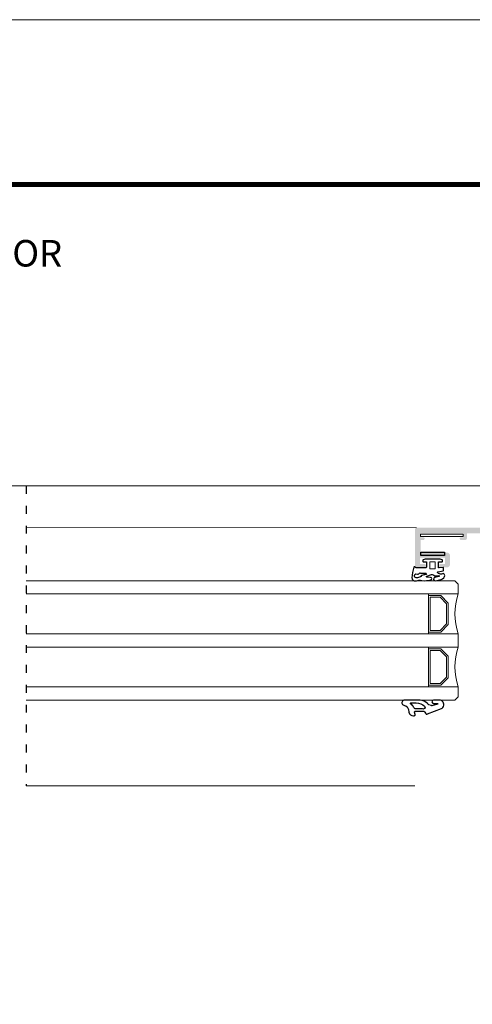
# Model space of a CAD drawing. Units: millimetres. Extents: x 2391 to 2811, y 3606 to 3903.
# Drawn here: x 2650 to 2719, y 3754 to 3903 of the extents above; entities that cross this region are included whole.
import ezdxf

# ---------------------------------------------------------------- set-up
doc = ezdxf.new("R2010")
doc.units = ezdxf.units.MM
doc.linetypes.add('ACAD_ISO03W100', pattern=[30, 12, -18])
doc.layers.add('3', color=6, linetype='Continuous')
doc.layers.add('TEXTO CABEÇALHO TABELA CORTE', color=7, linetype='Continuous')
for name, color, linetype, lineweight in [('ACESSORIOS', 7, 'Continuous', 5), ('Cabeçalho Folha 1', 7, 'Continuous', 9), ('PERFIL', 7, 'Continuous', 9)]:
    doc.layers.add(name, color=color, linetype=linetype, lineweight=lineweight)
doc.layers.add('LIMITES', color=141, linetype='Continuous', lineweight=9, plot=False)
doc.layers.add('Vidro', color=7, linetype='Continuous', lineweight=18, true_color=0x70c82f)
doc.styles.get("Standard").update_dxf_attribs({"font": 'arial.ttf'})

msp = doc.modelspace()

# ---------------------------------------------------------------- hatches: boundary and pattern name
h = msp.add_hatch(color=256)
edge = h.paths.add_edge_path(flags=16)
edge.add_line((2742.379, 3821.37), (2742.979, 3821.37))
edge.add_line((2742.979, 3821.37), (2742.979, 3814.87))
edge.add_line((2742.979, 3814.87), (2723.229, 3814.87))
edge.add_line((2723.229, 3814.87), (2723.229, 3823.32))
edge.add_line((2723.229, 3823.32), (2723.979, 3823.32))
edge.add_arc((2723.979, 3823.57), 0.25, 270, 360)
edge.add_line((2724.229, 3823.57), (2724.229, 3823.82))
edge.add_arc((2723.979, 3823.82), 0.25, 0, 90)
edge.add_line((2723.979, 3824.07), (2723.229, 3824.07))
edge.add_line((2723.229, 3824.07), (2723.229, 3825.52))
edge.add_line((2723.229, 3825.52), (2737.679, 3825.52))
edge.add_line((2737.679, 3825.52), (2737.679, 3823.32))
edge.add_line((2737.679, 3823.32), (2742.229, 3823.32))
edge.add_line((2742.229, 3823.32), (2742.229, 3821.52))
edge.add_arc((2742.379, 3821.52), 0.15, 180, 270)
edge = h.paths.add_edge_path()
edge.add_arc((2711.429, 3820.47), 0.15, 270, 360)
edge.add_line((2711.579, 3820.47), (2711.579, 3820.67))
edge.add_arc((2711.429, 3820.67), 0.15, 0, 90)
edge.add_line((2711.429, 3820.82), (2710.679, 3820.82))
edge.add_line((2710.679, 3820.82), (2710.679, 3821.82))
edge.add_line((2710.679, 3821.82), (2714.479, 3821.82))
edge.add_line((2714.479, 3821.82), (2714.479, 3820.82))
edge.add_line((2714.479, 3820.82), (2713.729, 3820.82))
edge.add_arc((2713.729, 3820.67), 0.15, 90, 180)
edge.add_line((2713.579, 3820.67), (2713.579, 3820.47))
edge.add_arc((2713.729, 3820.47), 0.15, 180, 270)
edge.add_line((2713.729, 3820.32), (2714.729, 3820.32))
edge.add_arc((2714.729, 3820.82), 0.5, 270, 360)
edge.add_line((2715.229, 3820.82), (2715.229, 3822.07))
edge.add_arc((2714.729, 3822.07), 0.5, 0, 90)
edge.add_line((2714.729, 3822.57), (2713.111, 3822.57))
edge.add_arc((2713.111, 3822.65), 0.08, 225, 270, ccw=False)
edge.add_line((2713.055, 3822.594), (2713.027, 3822.622))
edge.add_arc((2712.97, 3822.565), 0.08, 45, 135)
edge.add_line((2712.914, 3822.622), (2712.885, 3822.594))
edge.add_arc((2712.829, 3822.65), 0.08, 225, 315, ccw=False)
edge.add_line((2712.772, 3822.594), (2712.744, 3822.622))
edge.add_arc((2712.688, 3822.565), 0.08, 45, 135)
edge.add_line((2712.631, 3822.622), (2712.603, 3822.594))
edge.add_arc((2712.546, 3822.65), 0.08, 270, 315, ccw=False)
edge.add_line((2712.546, 3822.57), (2710.929, 3822.57))
edge.add_arc((2710.929, 3822.72), 0.15, 180, 270, ccw=False)
edge.add_line((2710.779, 3822.72), (2710.779, 3824.47))
edge.add_line((2710.779, 3824.47), (2711.229, 3824.47))
edge.add_arc((2711.229, 3824.62), 0.15, 270, 360)
edge.add_line((2711.379, 3824.62), (2711.379, 3824.72))
edge.add_arc((2711.229, 3824.72), 0.15, 0, 90)
edge.add_line((2711.229, 3824.87), (2710.779, 3824.87))
edge.add_line((2710.779, 3824.87), (2710.779, 3825.47))
edge.add_line((2710.779, 3825.47), (2717.279, 3825.47))
edge.add_line((2717.279, 3825.47), (2717.279, 3824.87))
edge.add_line((2717.279, 3824.87), (2716.829, 3824.87))
edge.add_arc((2716.829, 3824.72), 0.15, 90, 180)
edge.add_line((2716.679, 3824.72), (2716.679, 3824.62))
edge.add_arc((2716.829, 3824.62), 0.15, 180, 270)
edge.add_line((2716.829, 3824.47), (2717.529, 3824.47))
edge.add_arc((2717.529, 3824.72), 0.25, 270, 360)
edge.add_line((2717.779, 3824.72), (2717.779, 3825.47))
edge.add_line((2717.779, 3825.47), (2721.929, 3825.47))
edge.add_arc((2721.929, 3824.97), 0.5, 0, 90, ccw=False)
edge.add_line((2722.429, 3824.97), (2722.429, 3814.12))
edge.add_arc((2722.421, 3813.87), 0.25, 20.09333, 88.22724, ccw=False)
edge.add_line((2722.656, 3813.956), (2722.789, 3813.591))
edge.add_arc((2722.32, 3813.419), 0.5, -67.38008, 20.09333, ccw=False)
edge.add_line((2722.512, 3812.958), (2722.128, 3812.798))
edge.add_arc((2722.186, 3812.659), 0.15, 112.61992, 164.62372)
edge.add_line((2722.041, 3812.699), (2721.935, 3812.313))
edge.add_line((2721.935, 3812.313), (2721.934, 3812.308))
edge.add_arc((2722.079, 3812.27), 0.15, 165.60528, 271.25137)
edge.add_line((2722.082, 3812.12), (2723.687, 3812.728))
edge.add_arc((2723.654, 3812.823), 0.1, 289.0399, 432.70167)
edge.add_arc((2723.729, 3813.061), 0.15, 200.07154, 252.70167, ccw=False)
edge.add_line((2723.588, 3813.01), (2723.324, 3813.731))
edge.add_arc((2723.183, 3813.679), 0.15, 20.07154, 75.79267)
edge.add_arc((2723.257, 3813.97), 0.15, 180.00011, 255.79267, ccw=False)
edge.add_line((2723.107, 3813.97), (2723.107, 3814.12))
edge.add_arc((2723.257, 3814.12), 0.15, 30, 180, ccw=False)
edge.add_arc((2723.517, 3814.27), 0.15, 210, 270)
edge.add_line((2723.517, 3814.12), (2725.657, 3814.12))
edge.add_line((2725.657, 3814.12), (2725.657, 3814.12))
edge.add_arc((2725.652, 3814.02), 0.1, -31.86739, 87.10841, ccw=False)
edge.add_line((2725.737, 3813.967), (2725.737, 3813.967))
edge.add_line((2725.737, 3813.967), (2725.253, 3813.124))
edge.add_arc((2725.123, 3813.199), 0.15, 293.39865, 330.15312, ccw=False)
edge.add_arc((2725.222, 3812.969), 0.1, 113.39865, 261.31746)
edge.add_line((2725.207, 3812.87), (2725.914, 3812.87))
edge.add_arc((2725.914, 3812.97), 0.1, 270.00014, 331.69473)
edge.add_line((2726.002, 3812.923), (2726.002, 3812.923))
edge.add_line((2726.002, 3812.923), (2726.664, 3814.07))
edge.add_line((2726.664, 3814.07), (2740.694, 3814.07))
edge.add_line((2740.694, 3814.07), (2741.355, 3812.923))
edge.add_line((2741.355, 3812.923), (2741.355, 3812.923))
edge.add_arc((2741.443, 3812.97), 0.1, 208.30527, 269.99986)
edge.add_line((2741.443, 3812.87), (2742.151, 3812.87))
edge.add_arc((2742.136, 3812.969), 0.1, 278.68254, 426.60135)
edge.add_arc((2742.235, 3813.199), 0.15, 209.84688, 246.60135, ccw=False)
edge.add_line((2742.105, 3813.124), (2741.621, 3813.967))
edge.add_line((2741.621, 3813.967), (2741.621, 3813.967))
edge.add_arc((2741.706, 3814.02), 0.1, 92.89159, 211.86739, ccw=False)
edge.add_line((2741.701, 3814.12), (2741.701, 3814.12))
edge.add_line((2741.701, 3814.12), (2743.841, 3814.12))
edge.add_arc((2743.841, 3814.27), 0.15, 270, 330)
edge.add_arc((2744.101, 3814.12), 0.15, 0, 150, ccw=False)
edge.add_line((2744.251, 3814.12), (2744.251, 3813.97))
edge.add_arc((2744.101, 3813.97), 0.15, 284.20733, 359.99989, ccw=False)
edge.add_arc((2744.174, 3813.679), 0.15, 104.20733, 159.92846)
edge.add_line((2744.033, 3813.731), (2743.77, 3813.01))
edge.add_arc((2743.629, 3813.061), 0.15, 287.29833, 339.92846, ccw=False)
edge.add_arc((2743.703, 3812.823), 0.1, 107.29833, 250.9601)
edge.add_line((2743.671, 3812.728), (2745.276, 3812.12))
edge.add_arc((2745.279, 3812.27), 0.15, 268.74863, 374.39472)
edge.add_line((2745.424, 3812.308), (2745.423, 3812.313))
edge.add_line((2745.423, 3812.313), (2745.316, 3812.699))
edge.add_arc((2745.172, 3812.659), 0.15, 15.37628, 67.38008)
edge.add_line((2745.229, 3812.798), (2744.845, 3812.958))
edge.add_arc((2745.038, 3813.419), 0.5, 159.90667, 247.38008, ccw=False)
edge.add_line((2744.568, 3813.591), (2744.702, 3813.956))
edge.add_arc((2744.937, 3813.87), 0.25, 91.77279, 159.90667, ccw=False)
edge.add_line((2744.929, 3814.12), (2744.929, 3814.62))
edge.add_arc((2744.679, 3814.62), 0.25, 0, 90)
edge.add_line((2744.679, 3814.87), (2743.729, 3814.87))
edge.add_line((2743.729, 3814.87), (2743.729, 3817.72))
edge.add_line((2743.729, 3817.72), (2743.579, 3817.87))
edge.add_line((2743.579, 3817.87), (2743.729, 3818.02))
edge.add_line((2743.729, 3818.02), (2743.729, 3821.87))
edge.add_arc((2743.479, 3821.87), 0.25, 0, 90)
edge.add_line((2743.479, 3822.12), (2742.979, 3822.12))
edge.add_line((2742.979, 3822.12), (2742.979, 3823.37))
edge.add_line((2742.979, 3823.37), (2743.379, 3823.37))
edge.add_arc((2743.379, 3823.62), 0.25, 270, 360)
edge.add_line((2743.629, 3823.62), (2743.629, 3823.82))
edge.add_arc((2743.379, 3823.82), 0.25, 0, 90)
edge.add_line((2743.379, 3824.07), (2738.479, 3824.07))
edge.add_line((2738.479, 3824.07), (2738.479, 3825.62))
edge.add_line((2738.479, 3825.62), (2739.229, 3825.62))
edge.add_arc((2739.229, 3825.87), 0.25, 270, 360)
edge.add_line((2739.479, 3825.87), (2739.479, 3826.07))
edge.add_arc((2739.229, 3826.07), 0.25, 0, 90)
edge.add_line((2739.229, 3826.32), (2710.179, 3826.32))
edge.add_arc((2710.179, 3826.07), 0.25, 90, 180)
edge.add_line((2709.929, 3826.07), (2709.929, 3820.57))
edge.add_arc((2710.179, 3820.57), 0.25, 180, 270)
edge.add_line((2710.179, 3820.32), (2711.429, 3820.32))

# ---------------------------------------------------------------- linework, layer by layer
at = {"linetype": 'ACAD_ISO03W100', "ltscale": 0.1}
msp.add_line((2651.329, 3832.62), (2651.329, 3787.37), dxfattribs=at)
msp.add_lwpolyline([(2710.79, 3822.623), (2714.36, 3822.623), (2714.36, 3822.132), (2710.79, 3822.132)], close=True)
at = {"color": 6}
for points in [[(2713.763, 3800.304), (2712.733, 3800.305, 1), (2712.732, 3799.805), (2713.263, 3799.804, -0.2876011), (2713.401, 3799.725, -0.1568828), (2713.32, 3799.682), (2712.482, 3799.457, -0.213307), (2712.403, 3799.477), (2711.971, 3799.623, 0.069927), (2711.932, 3799.68), (2711.817, 3799.808, 0.212557), (2710.703, 3800.304), (2708.455, 3800.304, 1.1020684), (2708.344, 3799.506, -0.3122188), (2708.942, 3798.881), (2709.027, 3798.48, 0.3423185), (2709.705, 3797.954), (2709.805, 3797.954, 0.4458105), (2709.954, 3798.12), (2709.856, 3798.488, -0.4458105), (2710.005, 3798.654), (2711.236, 3798.654, -0.3152988), (2711.377, 3798.556), (2711.56, 3798.276, 0.5486188), (2711.807, 3798.221), (2713.909, 3799.047, 0.1451423), (2714.136, 3799.218, 0.5235873)], [(2709.313, 3799.719, -0.7576336), (2709.365, 3799.904), (2710.117, 3799.904, -0.1998458), (2711.378, 3799.39), (2711.378, 3799.39, -0.8444026), (2711.055, 3798.986), (2710.105, 3798.986, -0.317975), (2709.728, 3799.253, 0.1491074)]]:
    msp.add_lwpolyline(points, format="xyb", close=True, dxfattribs=at)
at = {"layer": '3'}
for points in [[(2711.667, 3821.176), (2711.667, 3820.385, -0.4142136), (2711.567, 3820.285), (2710.126, 3820.285, -0.176996), (2710.029, 3820.32), (2709.95, 3820.387, 0.176996), (2709.853, 3820.422), (2709.833, 3820.422, 0.3257972), (2709.762, 3820.37, 0.0602011), (2709.459, 3818.773, 0.5042606), (2710.165, 3818.315, -0.0897428), (2710.516, 3818.378), (2710.708, 3818.378, -0.0653443), (2710.966, 3818.344, 0.0441167), (2710.983, 3818.341, 0.0761744), (2712.316, 3818.431, 0.8800806), (2712.28, 3818.819), (2711.769, 3818.837, -0.816496), (2711.737, 3819.03, -0.0444132), (2712.282, 3819.186, -0.3968112), (2712.76, 3819.146, 0.1747123), (2713.529, 3819.085, -0.6505002), (2713.542, 3818.949), (2712.918, 3818.794, 0.9826973), (2713.023, 3818.326), (2713.634, 3818.452, 0.2728078), (2714.397, 3818.978, 0.3127556), (2714.24, 3819.395, 0.0840389), (2713.949, 3819.305, -0.1517494), (2713.363, 3819.509, -0.570338), (2713.42, 3819.672), (2714.157, 3819.82, 0.3326682), (2714.246, 3819.94), (2714.246, 3820.277, 0.4759272), (2714.186, 3820.326), (2714.182, 3820.326), (2713.573, 3820.247, -0.4546706), (2713.46, 3820.347), (2713.467, 3821.176), (2713.988, 3821.176, 0.4142136), (2714.088, 3821.276), (2714.088, 3821.326, 0.26425), (2714.014, 3821.455, 0.1137809), (2713.443, 3821.574), (2711.741, 3821.574, 0.1137809), (2711.17, 3821.455, 0.26425), (2711.097, 3821.326), (2711.097, 3821.276, 0.4142136), (2711.197, 3821.176)], [(2709.857, 3819.043, -0.0010365), (2709.861, 3819.088, -0.2803723), (2710.048, 3819.338), (2710.287, 3819.319, 0.2676267), (2710.488, 3819.382), (2710.543, 3819.401, -0.375491), (2710.786, 3819.475), (2711.521, 3819.475, -0.6753615), (2711.607, 3819.259, 0.0545484), (2710.935, 3819.096, -0.2385333), (2710.291, 3818.77), (2710.106, 3818.77, -0.4415355)]]:
    msp.add_lwpolyline(points, format="xyb", close=True, dxfattribs=at)
at = {"layer": 'ACESSORIOS'}
msp.add_lwpolyline([(2717.217, 3825.01), (2717.217, 3825.317), (2710.779, 3825.317), (2710.779, 3825.01)], close=True, dxfattribs=at)
at = {"layer": 'Cabeçalho Folha 1', "color": 72, "lineweight": 70, "true_color": 0x74c830, "const_width": 0.75}
msp.add_lwpolyline([(2798.164, 3878.081), (2420.32, 3878.081), (2420.32, 3878.081)], dxfattribs=at)
at = {"layer": 'LIMITES', "color": 151}
msp.add_lwpolyline([(2390.602, 3902.934), (2390.602, 3605.934), (2810.645, 3605.934), (2810.645, 3902.934)], close=True, dxfattribs=at)
at = {"layer": 'PERFIL'}
for p, q in [((2740.572, 3832.62), (2560.086, 3832.62)), ((2710.179, 3826.32), (2651.329, 3826.345)), ((2651.329, 3787.37), (2709.929, 3787.37))]:
    msp.add_line(p, q, dxfattribs=at)
at = {"layer": 'PERFIL', "color": 6}
msp.add_line((2713.938, 3821.176), (2713.467, 3821.176), dxfattribs=at)
msp.add_lwpolyline([(2712.89, 3821.176), (2712.244, 3821.176, 0.4142136), (2712.145, 3821.077), (2712.145, 3820.229, 0.4142136), (2712.244, 3820.129), (2712.89, 3820.129, 0.4142136), (2712.99, 3820.229), (2712.99, 3821.077, 0.4142136)], format="xyb", close=True, dxfattribs=at)
at = {"layer": 'Vidro'}
for p, q in [((2651.329, 3818.32), (2715.952, 3818.32)), ((2716.452, 3817.82), (2715.952, 3818.32)), ((2716.452, 3816.32), (2716.452, 3817.82)), ((2651.329, 3816.32), (2716.452, 3816.32)), ((2711.952, 3810.32), (2711.952, 3816.32)), ((2713.831, 3816.07), (2711.952, 3816.07)), ((2713.727, 3815.82), (2712.202, 3815.82)), ((2712.202, 3810.82), (2712.202, 3815.82)), ((2713.727, 3815.82), (2714.702, 3814.846)), ((2713.831, 3816.07), (2714.952, 3814.949)), ((2714.702, 3811.795), (2714.702, 3814.846)), ((2714.952, 3811.692), (2714.952, 3814.949)), ((2713.831, 3810.57), (2711.952, 3810.57)), ((2713.727, 3810.82), (2712.202, 3810.82)), ((2713.727, 3810.82), (2714.702, 3811.795)), ((2713.831, 3810.57), (2714.952, 3811.692)), ((2651.329, 3810.32), (2716.452, 3810.32)), ((2716.452, 3810.32), (2716.452, 3808.32)), ((2651.329, 3808.32), (2716.452, 3808.32)), ((2651.329, 3808.32), (2716.452, 3808.32)), ((2711.952, 3808.32), (2711.952, 3802.32)), ((2713.831, 3808.07), (2711.952, 3808.07)), ((2712.202, 3807.82), (2712.202, 3802.82)), ((2713.727, 3807.82), (2712.202, 3807.82)), ((2713.727, 3807.82), (2714.702, 3806.846)), ((2713.831, 3808.07), (2714.952, 3806.949)), ((2714.702, 3806.846), (2714.702, 3803.795)), ((2714.952, 3806.949), (2714.952, 3803.692)), ((2713.727, 3802.82), (2714.702, 3803.795)), ((2713.831, 3802.57), (2714.952, 3803.692)), ((2651.329, 3802.32), (2716.452, 3802.32)), ((2713.831, 3802.57), (2711.952, 3802.57)), ((2713.727, 3802.82), (2712.202, 3802.82)), ((2716.452, 3802.32), (2716.452, 3800.82)), ((2651.329, 3800.32), (2715.952, 3800.32)), ((2716.452, 3800.82), (2715.952, 3800.32))]:
    msp.add_line(p, q, dxfattribs=at)
for centre in [(2725.202, 3813.32), (2725.202, 3805.32)]:
    msp.add_arc(centre, 9.25, 161.07536, 198.92464, dxfattribs=at)

# ---------------------------------------------------------------- texts
at = {"layer": 'TEXTO CABEÇALHO TABELA CORTE', "insert": (2609.242, 3869.704), "char_height": 4, "width": 274.36393, "attachment_point": 2}
msp.add_mtext('{\\fArial|b1|i1|c0|p34;PORTA 1 FOLHA ABERTURA INTERIOR}', dxfattribs=at)

doc.saveas('drawing.dxf')
